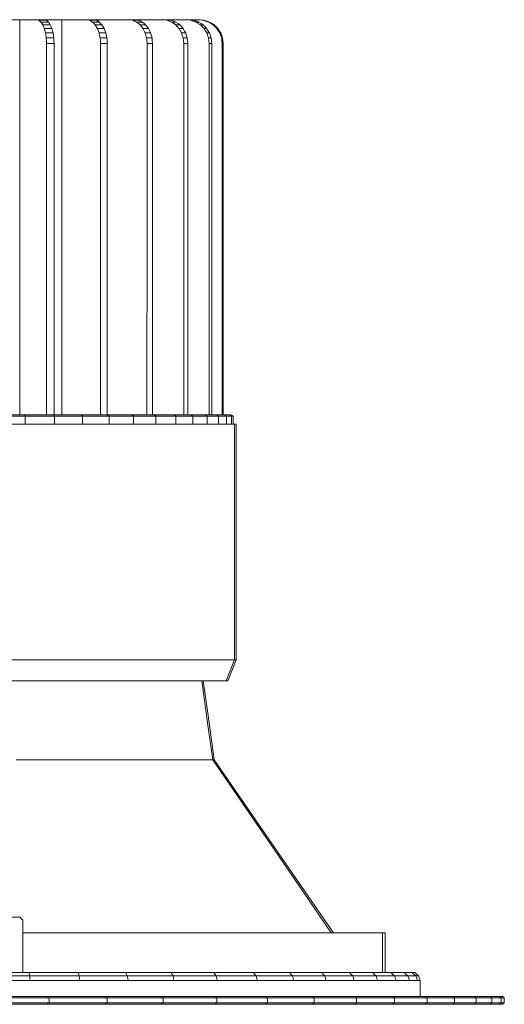
# Model space of a CAD drawing. Units: millimetres. Extents: x 22 to 397, y 49 to 282.
# Drawn here: x 165 to 196, y 97 to 159 of the extents above; entities that cross this region are included whole.
import ezdxf

# ---------------------------------------------------------------- set-up
doc = ezdxf.new("R2010")
doc.units = ezdxf.units.MM

msp = doc.modelspace()

# ---------------------------------------------------------------- linework, layer by layer
at = {"color": 7, "linetype": 'Continuous', "lineweight": 18}
for p, q in [((165.406, 159.253), (164.282, 159.253)), ((165.739, 159.254), (165.276, 159.252)), ((165.276, 159.252), (165.276, 134.393)), ((165.406, 159.253), (165.709, 159.253)), ((166.328, 159.256), (165.739, 159.254)), ((166.326, 159.256), (165.921, 159.256)), ((166.391, 159.238), (166.328, 159.256)), ((166.328, 159.256), (166.799, 159.256)), ((166.472, 159.216), (166.391, 159.238)), ((166.53, 159.167), (166.472, 159.216)), ((166.472, 159.216), (166.944, 159.216)), ((166.799, 159.256), (166.88, 159.234)), ((167.449, 159.253), (166.811, 159.252)), ((166.88, 159.234), (166.944, 159.216)), ((166.944, 159.216), (167.018, 159.153)), ((168.383, 159.253), (167.449, 159.253)), ((168.595, 159.254), (167.927, 159.252)), ((167.927, 159.252), (167.927, 134.393)), ((169.446, 159.256), (168.595, 159.254)), ((169.295, 159.256), (169.086, 159.256)), ((169.538, 159.238), (169.446, 159.256)), ((169.446, 159.256), (169.864, 159.256)), ((169.655, 159.216), (169.538, 159.238)), ((169.739, 159.167), (169.655, 159.216)), ((169.655, 159.216), (170.072, 159.216)), ((169.864, 159.256), (169.981, 159.234)), ((170.872, 159.253), (169.878, 159.253)), ((169.981, 159.234), (170.072, 159.216)), ((170.072, 159.216), (170.18, 159.153)), ((171.048, 159.254), (170.203, 159.252)), ((170.203, 159.252), (170.203, 159.14)), ((170.504, 159.253), (170.981, 159.254)), ((170.981, 159.254), (171.826, 159.256)), ((172.124, 159.256), (171.048, 159.254)), ((172.123, 159.256), (171.826, 159.256)), ((172.24, 159.238), (172.124, 159.256)), ((172.124, 159.256), (172.47, 159.256)), ((172.388, 159.216), (172.24, 159.238)), ((172.494, 159.167), (172.388, 159.216)), ((172.388, 159.216), (172.733, 159.216)), ((172.47, 159.256), (172.617, 159.234)), ((172.486, 159.253), (173.037, 159.254)), ((172.991, 159.254), (172.488, 159.253)), ((172.617, 159.234), (172.733, 159.216)), ((172.733, 159.216), (172.869, 159.153)), ((174.244, 159.256), (172.991, 159.254)), ((173.037, 159.254), (174.022, 159.256)), ((174.244, 159.256), (174.022, 159.256)), ((174.379, 159.238), (174.244, 159.256)), ((174.244, 159.256), (174.502, 159.256)), ((174.551, 159.216), (174.379, 159.238)), ((174.502, 159.256), (174.674, 159.234)), ((174.514, 159.254), (175.576, 159.256)), ((175.714, 159.256), (174.516, 159.254)), ((174.676, 159.167), (174.551, 159.216)), ((174.551, 159.216), (174.81, 159.216)), ((174.674, 159.234), (174.81, 159.216)), ((174.81, 159.216), (174.968, 159.153)), ((175.714, 159.256), (175.576, 159.256)), ((175.862, 159.238), (175.714, 159.256)), ((175.714, 159.256), (175.873, 159.256)), ((176.051, 159.216), (175.862, 159.238)), ((175.88, 159.255), (176.422, 159.256)), ((176.469, 159.256), (175.881, 159.255)), ((176.051, 159.216), (176.211, 159.216)), ((176.211, 159.216), (176.384, 159.153)), ((176.469, 159.256), (176.422, 159.256)), ((176.624, 159.238), (176.469, 159.256)), ((176.469, 159.256), (176.523, 159.256)), ((176.523, 159.256), (176.721, 159.234)), ((176.822, 159.216), (176.624, 159.238)), ((176.721, 159.234), (176.876, 159.216)), ((176.964, 159.167), (176.822, 159.216)), ((176.822, 159.216), (176.876, 159.216)), ((176.876, 159.216), (177.057, 159.153)), ((166.604, 159.104), (166.53, 159.167)), ((166.656, 159.027), (166.604, 159.104)), ((166.604, 159.104), (167.076, 159.104)), ((166.721, 158.928), (166.656, 159.027)), ((166.764, 158.827), (166.721, 158.928)), ((166.721, 158.928), (167.193, 158.928)), ((166.819, 158.697), (166.764, 158.827)), ((166.851, 158.576), (166.819, 158.697)), ((166.819, 158.697), (167.29, 158.697)), ((166.893, 158.421), (166.851, 158.576)), ((167.018, 159.153), (167.076, 159.104)), ((167.076, 159.104), (167.141, 159.006)), ((167.141, 159.006), (167.193, 158.928)), ((167.193, 158.928), (167.247, 158.799)), ((167.247, 158.799), (167.29, 158.697)), ((167.29, 158.697), (167.332, 158.542)), ((169.846, 159.104), (169.739, 159.167)), ((169.921, 159.027), (169.846, 159.104)), ((169.846, 159.104), (170.264, 159.104)), ((170.015, 158.928), (169.921, 159.027)), ((170.077, 158.827), (170.015, 158.928)), ((170.015, 158.928), (170.433, 158.928)), ((170.156, 158.697), (170.077, 158.827)), ((170.203, 158.576), (170.156, 158.697)), ((170.156, 158.697), (170.574, 158.697)), ((170.18, 159.153), (170.264, 159.104)), ((170.263, 158.421), (170.203, 158.576)), ((170.264, 159.104), (170.358, 159.006)), ((170.358, 159.006), (170.433, 158.928)), ((170.433, 158.928), (170.512, 158.799)), ((170.512, 158.799), (170.574, 158.697)), ((170.574, 158.697), (170.634, 158.542)), ((172.63, 159.104), (172.494, 159.167)), ((172.724, 159.027), (172.63, 159.104)), ((172.63, 159.104), (172.975, 159.104)), ((172.843, 158.928), (172.724, 159.027)), ((172.922, 158.827), (172.843, 158.928)), ((172.843, 158.928), (173.189, 158.928)), ((172.869, 159.153), (172.975, 159.104)), ((173.021, 158.697), (172.922, 158.827)), ((172.975, 159.104), (173.095, 159.006)), ((173.081, 158.576), (173.021, 158.697)), ((173.021, 158.697), (173.367, 158.697)), ((173.157, 158.421), (173.081, 158.576)), ((173.095, 159.006), (173.189, 158.928)), ((173.189, 158.928), (173.288, 158.799)), ((173.288, 158.799), (173.367, 158.697)), ((173.367, 158.697), (173.443, 158.542)), ((174.834, 159.104), (174.676, 159.167)), ((174.943, 159.027), (174.834, 159.104)), ((174.834, 159.104), (175.092, 159.104)), ((175.082, 158.928), (174.943, 159.027)), ((174.968, 159.153), (175.092, 159.104)), ((175.082, 158.928), (175.34, 158.928)), ((175.092, 159.104), (175.231, 159.006)), ((175.231, 159.006), (175.34, 158.928)), ((175.36, 158.576), (175.29, 158.697)), ((175.29, 158.697), (175.548, 158.697)), ((175.34, 158.928), (175.457, 158.799)), ((175.448, 158.421), (175.36, 158.576)), ((175.457, 158.799), (175.548, 158.697)), ((175.548, 158.697), (175.637, 158.542)), ((176.361, 159.104), (176.521, 159.104)), ((176.384, 159.153), (176.521, 159.104)), ((176.521, 159.104), (176.674, 159.006)), ((176.735, 158.827), (176.634, 158.928)), ((176.634, 158.928), (176.794, 158.928)), ((176.674, 159.006), (176.794, 158.928)), ((176.862, 158.697), (176.735, 158.827)), ((176.794, 158.928), (176.922, 158.799)), ((176.939, 158.576), (176.862, 158.697)), ((176.862, 158.697), (177.022, 158.697)), ((176.922, 158.799), (177.022, 158.697)), ((177.036, 158.421), (176.939, 158.576)), ((177.146, 159.104), (176.964, 159.167)), ((177.022, 158.697), (177.119, 158.542)), ((177.057, 159.153), (177.2, 159.104)), ((177.271, 159.027), (177.146, 159.104)), ((177.146, 159.104), (177.2, 159.104)), ((177.2, 159.104), (177.36, 159.006)), ((177.431, 158.928), (177.271, 159.027)), ((177.36, 159.006), (177.485, 158.928)), ((177.536, 158.827), (177.431, 158.928)), ((177.431, 158.928), (177.485, 158.928)), ((177.485, 158.928), (177.619, 158.799)), ((177.67, 158.697), (177.536, 158.827)), ((177.619, 158.799), (177.724, 158.697)), ((177.75, 158.576), (177.67, 158.697)), ((177.67, 158.697), (177.724, 158.697)), ((177.724, 158.697), (177.826, 158.542)), ((177.852, 158.421), (177.75, 158.576)), ((166.893, 158.421), (167.365, 158.421)), ((167.412, 158.107), (166.94, 158.107)), ((167.332, 158.542), (167.365, 158.421)), ((167.365, 158.421), (167.391, 158.245)), ((167.391, 158.245), (167.412, 158.107)), ((167.412, 158.107), (167.421, 157.916)), ((170.293, 158.283), (170.263, 158.421)), ((170.263, 158.421), (170.681, 158.421)), ((170.332, 158.107), (170.293, 158.283)), ((170.342, 157.957), (170.332, 158.107)), ((170.749, 158.107), (170.332, 158.107)), ((170.356, 157.766), (170.342, 157.957)), ((170.634, 158.542), (170.681, 158.421)), ((170.681, 158.421), (170.719, 158.245)), ((170.719, 158.245), (170.749, 158.107)), ((170.749, 158.107), (170.763, 157.916)), ((173.195, 158.283), (173.157, 158.421)), ((173.157, 158.421), (173.503, 158.421)), ((173.244, 158.107), (173.195, 158.283)), ((173.257, 157.957), (173.244, 158.107)), ((173.589, 158.107), (173.244, 158.107)), ((173.274, 157.766), (173.257, 157.957)), ((173.443, 158.542), (173.503, 158.421)), ((173.503, 158.421), (173.551, 158.245)), ((173.551, 158.245), (173.589, 158.107)), ((173.589, 158.107), (173.606, 157.916)), ((175.493, 158.283), (175.448, 158.421)), ((175.448, 158.421), (175.706, 158.421)), ((175.549, 158.107), (175.493, 158.283)), ((175.565, 157.957), (175.549, 158.107)), ((175.807, 158.107), (175.549, 158.107)), ((175.584, 157.766), (175.565, 157.957)), ((175.637, 158.542), (175.706, 158.421)), ((175.706, 158.421), (175.763, 158.245)), ((175.763, 158.245), (175.807, 158.107)), ((175.807, 158.107), (175.827, 157.916)), ((177.085, 158.283), (177.036, 158.421)), ((177.036, 158.421), (177.196, 158.421)), ((177.147, 158.107), (177.085, 158.283)), ((177.119, 158.542), (177.196, 158.421)), ((177.164, 157.957), (177.147, 158.107)), ((177.306, 158.107), (177.147, 158.107)), ((177.186, 157.766), (177.164, 157.957)), ((177.196, 158.421), (177.258, 158.245)), ((177.258, 158.245), (177.306, 158.107)), ((177.306, 158.107), (177.328, 157.916)), ((177.826, 158.542), (177.905, 158.421)), ((177.902, 158.283), (177.852, 158.421)), ((177.852, 158.421), (177.905, 158.421)), ((177.967, 158.107), (177.902, 158.283)), ((177.905, 158.421), (177.97, 158.245)), ((177.985, 157.957), (177.967, 158.107)), ((178.021, 158.107), (177.967, 158.107)), ((177.97, 158.245), (178.021, 158.107)), ((178.008, 157.766), (177.985, 157.957)), ((178.021, 158.107), (178.044, 157.916)), ((166.957, 157.766), (167.429, 157.766)), ((166.957, 147.283), (166.957, 157.766)), ((167.421, 157.916), (167.429, 157.766)), ((167.429, 157.766), (167.428, 144.424)), ((170.355, 147.283), (170.356, 157.766)), ((170.356, 157.766), (170.773, 157.766)), ((170.763, 157.916), (170.773, 157.766)), ((170.773, 157.766), (170.772, 144.424)), ((173.273, 147.283), (173.274, 157.766)), ((173.274, 157.766), (173.619, 157.766)), ((173.606, 157.916), (173.619, 157.766)), ((173.619, 157.766), (173.618, 144.424)), ((175.583, 147.283), (175.584, 157.766)), ((175.584, 157.766), (175.842, 157.766)), ((175.827, 157.916), (175.842, 157.766)), ((175.842, 157.766), (175.841, 144.424)), ((177.184, 147.283), (177.186, 157.766)), ((177.186, 157.766), (177.345, 157.766)), ((177.328, 157.916), (177.345, 157.766)), ((177.345, 157.766), (177.344, 144.424)), ((178.007, 147.283), (178.008, 157.766)), ((178.008, 157.766), (178.062, 157.766)), ((178.044, 157.916), (178.062, 157.766)), ((178.062, 157.766), (178.06, 144.424)), ((166.956, 134.393), (166.957, 147.283)), ((170.354, 134.393), (170.355, 147.283)), ((173.272, 134.393), (173.273, 147.283)), ((175.582, 134.393), (175.583, 147.283)), ((177.183, 134.393), (177.184, 147.283)), ((178.005, 134.393), (178.007, 147.283)), ((167.428, 144.424), (167.427, 134.352)), ((170.772, 144.424), (170.772, 134.393)), ((173.618, 144.424), (173.617, 134.393)), ((175.841, 144.424), (175.84, 134.393)), ((177.344, 144.424), (177.342, 134.393)), ((178.06, 144.424), (178.059, 134.393)), ((163.516, 133.808), (165.477, 133.808)), ((163.664, 134.393), (165.562, 134.393)), ((165.611, 134.308), (163.697, 134.308)), ((165.477, 133.808), (167.372, 133.808)), ((165.562, 134.393), (165.589, 134.346)), ((165.562, 134.393), (167.396, 134.393)), ((165.589, 134.346), (165.611, 134.308)), ((165.611, 133.808), (165.611, 134.308)), ((167.461, 134.308), (165.611, 134.308)), ((167.372, 133.808), (169.181, 133.808)), ((167.396, 134.393), (167.432, 134.346)), ((167.396, 134.393), (169.147, 134.393)), ((167.432, 134.346), (167.461, 134.308)), ((167.461, 133.808), (167.461, 134.308)), ((169.226, 134.308), (167.461, 134.308)), ((169.147, 134.393), (170.795, 134.393)), ((169.181, 133.808), (170.884, 133.808)), ((169.226, 133.808), (169.226, 134.308)), ((170.888, 134.308), (169.226, 134.308)), ((170.795, 134.393), (172.322, 134.393)), ((170.884, 133.808), (172.461, 133.808)), ((170.888, 133.808), (170.888, 134.308)), ((172.428, 134.308), (170.888, 134.308)), ((172.322, 134.393), (172.381, 134.346)), ((172.322, 134.393), (173.711, 134.393)), ((172.381, 134.346), (172.428, 134.308)), ((172.428, 133.808), (172.428, 134.308)), ((173.829, 134.308), (172.428, 134.308)), ((172.461, 133.808), (173.897, 133.808)), ((173.711, 134.393), (173.777, 134.346)), ((173.711, 134.393), (174.948, 134.393)), ((173.777, 134.346), (173.829, 134.308)), ((173.829, 133.808), (173.829, 134.308)), ((175.076, 134.308), (173.829, 134.308)), ((173.897, 133.808), (175.175, 133.808)), ((174.948, 134.393), (175.02, 134.346)), ((174.948, 134.393), (176.018, 134.393)), ((175.02, 134.346), (175.076, 134.308)), ((175.076, 133.899), (175.076, 134.308)), ((176.155, 134.308), (175.076, 134.308)), ((175.076, 133.808), (175.076, 133.899)), ((175.175, 133.808), (176.28, 133.808)), ((176.018, 134.393), (176.095, 134.346)), ((176.018, 134.393), (176.91, 134.393)), ((176.095, 134.346), (176.155, 134.308)), ((176.155, 133.808), (176.155, 134.308)), ((177.055, 134.308), (176.155, 134.308)), ((176.28, 133.808), (177.202, 133.808)), ((176.91, 134.393), (176.991, 134.346)), ((176.91, 134.393), (177.614, 134.393)), ((176.991, 134.346), (177.055, 134.308)), ((177.055, 133.808), (177.055, 134.308)), ((177.765, 134.308), (177.055, 134.308)), ((177.202, 133.808), (177.93, 133.808)), ((177.614, 134.393), (177.699, 134.346)), ((177.614, 134.393), (178.123, 134.393)), ((177.699, 134.346), (177.765, 134.308)), ((177.765, 133.808), (177.765, 134.308)), ((178.278, 134.308), (177.765, 134.308)), ((177.93, 133.808), (178.455, 133.808)), ((178.123, 134.393), (178.21, 134.346)), ((178.123, 134.393), (178.43, 134.393)), ((178.21, 134.346), (178.278, 134.308)), ((178.278, 133.808), (178.278, 134.308)), ((178.588, 134.308), (178.278, 134.308)), ((178.43, 134.393), (178.533, 134.393)), ((178.455, 133.808), (178.633, 133.808)), ((178.533, 134.393), (178.622, 134.346)), ((178.588, 133.899), (178.588, 134.308)), ((178.691, 134.308), (178.588, 134.308)), ((178.588, 133.808), (178.588, 133.899)), ((178.622, 134.346), (178.691, 134.308)), ((178.633, 133.808), (178.773, 133.808)), ((178.691, 134.308), (178.691, 133.808)), ((178.879, 133.808), (178.711, 133.808)), ((178.773, 133.808), (178.773, 118.98)), ((178.773, 133.808), (178.879, 133.808)), ((178.879, 118.98), (178.879, 133.808)), ((165.477, 118.98), (164.291, 118.98)), ((167.372, 118.98), (165.477, 118.98)), ((169.181, 118.98), (167.372, 118.98)), ((170.884, 118.98), (169.181, 118.98)), ((172.461, 118.98), (170.884, 118.98)), ((173.897, 118.98), (172.461, 118.98)), ((175.175, 118.98), (173.897, 118.98)), ((176.28, 118.98), (175.175, 118.98)), ((177.202, 118.98), (176.28, 118.98)), ((177.93, 118.98), (177.202, 118.98)), ((178.455, 118.98), (177.93, 118.98)), ((178.773, 118.98), (178.455, 118.98)), ((178.773, 118.98), (178.485, 118.241)), ((178.652, 118.4), (178.879, 118.98)), ((178.879, 118.98), (178.773, 118.98)), ((178.363, 117.661), (178.652, 118.4)), ((178.485, 118.241), (178.259, 117.661)), ((164.291, 117.661), (165.317, 117.661)), ((165.317, 117.661), (167.162, 117.661)), ((167.162, 117.661), (168.923, 117.661)), ((168.923, 117.661), (170.58, 117.661)), ((170.58, 117.661), (172.116, 117.661)), ((172.116, 117.661), (173.513, 117.661)), ((173.513, 117.661), (174.757, 117.661)), ((174.757, 117.661), (175.833, 117.661)), ((175.833, 117.661), (176.73, 117.661)), ((176.719, 117.661), (177.102, 114.881)), ((176.73, 117.661), (177.439, 117.661)), ((177.116, 115.477), (176.814, 117.661)), ((177.439, 117.661), (177.95, 117.661)), ((177.95, 117.661), (178.259, 117.661)), ((178.259, 117.661), (178.363, 117.661)), ((177.501, 112.698), (177.116, 115.477)), ((177.102, 114.881), (177.402, 112.698)), ((165.051, 112.698), (166.812, 112.698)), ((166.812, 112.698), (168.492, 112.698)), ((168.492, 112.698), (170.074, 112.698)), ((170.074, 112.698), (171.539, 112.698)), ((171.539, 112.698), (172.873, 112.698)), ((172.873, 112.698), (174.06, 112.698)), ((174.06, 112.698), (175.087, 112.698)), ((175.087, 112.698), (175.943, 112.698)), ((175.943, 112.698), (176.619, 112.698)), ((176.619, 112.698), (177.107, 112.698)), ((177.107, 112.698), (177.402, 112.698)), ((177.402, 112.698), (183.103, 104.36)), ((177.402, 112.698), (177.501, 112.698)), ((182.005, 106.146), (177.501, 112.698)), ((184.991, 101.803), (182.005, 106.146)), ((183.103, 104.36), (184.852, 101.803)), ((165.302, 102.796), (163.736, 102.796)), ((165.382, 102.697), (165.404, 102.669)), ((165.404, 102.669), (165.421, 102.647)), ((165.421, 102.647), (165.444, 102.619)), ((165.444, 102.619), (165.461, 102.597)), ((165.461, 102.597), (165.461, 101.902)), ((165.461, 101.902), (165.461, 101.803)), ((165.461, 99.307), (165.461, 101.803)), ((168.368, 101.803), (165.461, 101.803)), ((171.178, 101.803), (168.368, 101.803)), ((173.859, 101.803), (171.178, 101.803)), ((176.383, 101.803), (173.859, 101.803)), ((178.722, 101.803), (176.383, 101.803)), ((180.85, 101.803), (178.722, 101.803)), ((182.744, 101.803), (180.85, 101.803)), ((184.383, 101.803), (182.744, 101.803)), ((185.749, 101.803), (184.383, 101.803)), ((186.828, 101.803), (185.749, 101.803)), ((187.607, 101.803), (186.828, 101.803)), ((188.077, 101.803), (187.607, 101.803)), ((188.077, 101.803), (188.077, 99.307)), ((188.235, 101.803), (188.077, 101.803)), ((188.235, 99.307), (188.235, 101.803)), ((165.85, 99.307), (163.34, 99.307)), ((165.85, 99.307), (165.877, 99.191)), ((168.945, 99.307), (165.85, 99.307)), ((165.877, 99.191), (165.899, 99.099)), ((168.945, 99.307), (168.986, 99.191)), ((170.262, 99.307), (168.945, 99.307)), ((168.986, 99.191), (169.019, 99.099)), ((171.937, 99.307), (170.262, 99.307)), ((171.937, 99.307), (171.992, 99.191)), ((174.793, 99.307), (171.937, 99.307)), ((171.992, 99.191), (172.034, 99.099)), ((174.793, 99.307), (174.86, 99.191)), ((175.976, 99.307), (174.793, 99.307)), ((174.86, 99.191), (174.912, 99.099)), ((177.481, 99.307), (175.976, 99.307)), ((177.481, 99.307), (177.559, 99.191)), ((179.972, 99.307), (177.481, 99.307)), ((177.559, 99.191), (177.621, 99.099)), ((179.972, 99.307), (180.061, 99.191)), ((180.969, 99.307), (179.972, 99.307)), ((180.061, 99.191), (180.131, 99.099)), ((182.238, 99.307), (180.969, 99.307)), ((182.238, 99.307), (182.337, 99.191)), ((183.126, 99.307), (182.238, 99.307)), ((182.337, 99.191), (182.414, 99.099)), ((184.255, 99.307), (183.126, 99.307)), ((184.255, 99.307), (184.363, 99.191)), ((186.001, 99.307), (184.255, 99.307)), ((184.363, 99.191), (184.447, 99.099)), ((187.456, 99.307), (186.001, 99.307)), ((187.456, 99.307), (187.577, 99.191)), ((188.605, 99.307), (187.456, 99.307)), ((187.577, 99.191), (187.673, 99.099)), ((188.605, 99.307), (188.731, 99.191)), ((189.434, 99.307), (188.605, 99.307)), ((188.731, 99.191), (188.83, 99.099)), ((189.434, 99.307), (189.564, 99.191)), ((189.935, 99.307), (189.434, 99.307)), ((189.564, 99.191), (189.666, 99.099)), ((189.935, 99.307), (190.067, 99.191)), ((190.103, 99.307), (189.935, 99.307)), ((190.067, 99.191), (190.171, 99.099)), ((190.208, 99.215), (190.103, 99.307)), ((190.34, 99.099), (190.208, 99.215)), ((163.34, 99.099), (165.899, 99.099)), ((165.922, 98.81), (163.34, 98.81)), ((165.899, 99.099), (165.912, 98.938)), ((165.899, 99.099), (167.646, 99.099)), ((165.912, 98.938), (165.922, 98.81)), ((169.054, 98.81), (165.922, 98.81)), ((167.646, 99.099), (169.019, 99.099)), ((169.019, 99.099), (169.038, 98.938)), ((169.019, 99.099), (170.707, 99.099)), ((169.038, 98.938), (169.054, 98.81)), ((172.08, 98.81), (169.054, 98.81)), ((170.707, 99.099), (172.034, 99.099)), ((172.034, 99.099), (172.06, 98.938)), ((172.034, 99.099), (173.646, 99.099)), ((172.06, 98.938), (172.08, 98.81)), ((174.969, 98.81), (172.08, 98.81)), ((173.646, 99.099), (174.912, 99.099)), ((174.912, 99.099), (174.944, 98.938)), ((174.912, 99.099), (176.429, 99.099)), ((174.944, 98.938), (174.969, 98.81)), ((177.687, 98.81), (174.969, 98.81)), ((176.429, 99.099), (177.621, 99.099)), ((177.621, 99.099), (177.658, 98.938)), ((177.621, 99.099), (180.131, 99.099)), ((177.658, 98.938), (177.687, 98.81)), ((180.207, 98.81), (177.687, 98.81)), ((180.131, 99.099), (181.41, 99.099)), ((182.499, 98.81), (180.207, 98.81)), ((181.41, 99.099), (182.414, 99.099)), ((182.414, 99.099), (182.462, 98.938)), ((182.414, 99.099), (183.553, 99.099)), ((182.462, 98.938), (182.499, 98.81)), ((184.539, 98.81), (182.499, 98.81)), ((183.553, 99.099), (184.447, 99.099)), ((184.447, 99.099), (184.499, 98.938)), ((184.447, 99.099), (185.432, 99.099)), ((184.499, 98.938), (184.539, 98.81)), ((186.305, 98.81), (184.539, 98.81)), ((185.432, 99.099), (186.206, 99.099)), ((186.206, 99.099), (186.261, 98.938)), ((186.206, 99.099), (187.027, 99.099)), ((186.261, 98.938), (186.305, 98.81)), ((187.777, 98.81), (186.305, 98.81)), ((187.027, 99.099), (187.673, 99.099)), ((187.673, 99.099), (187.731, 98.938)), ((187.673, 99.099), (188.83, 99.099)), ((187.731, 98.938), (187.777, 98.81)), ((188.938, 98.81), (187.777, 98.81)), ((188.83, 99.099), (188.891, 98.938)), ((188.83, 99.099), (189.298, 99.099)), ((188.891, 98.938), (188.938, 98.81)), ((189.777, 98.81), (188.938, 98.81)), ((189.298, 99.099), (189.666, 99.099)), ((189.666, 99.099), (189.728, 98.938)), ((189.666, 99.099), (189.949, 99.099)), ((189.728, 98.938), (189.777, 98.81)), ((190.285, 98.81), (189.777, 98.81)), ((189.949, 99.099), (190.171, 99.099)), ((190.171, 99.099), (190.235, 98.938)), ((190.171, 99.099), (190.34, 99.099)), ((190.235, 98.938), (190.285, 98.81)), ((190.454, 98.81), (190.285, 98.81)), ((190.39, 98.972), (190.34, 99.099)), ((190.454, 98.81), (190.39, 98.972)), ((190.454, 97.808), (190.454, 98.81)), ((166.996, 97.808), (163.34, 97.808)), ((163.34, 97.312), (166.996, 97.312)), ((163.378, 97.712), (167.114, 97.712)), ((167.114, 97.408), (163.378, 97.408)), ((166, 97.81), (166, 97.808)), ((166, 97.81), (169.169, 97.81)), ((167.048, 97.766), (166.996, 97.808)), ((170.649, 97.808), (166.996, 97.808)), ((167.048, 97.354), (166.996, 97.312)), ((166.996, 97.312), (170.649, 97.312)), ((167.114, 97.712), (167.048, 97.766)), ((167.114, 97.408), (167.048, 97.354)), ((167.114, 97.712), (167.114, 97.408)), ((167.114, 97.712), (170.767, 97.712)), ((170.767, 97.408), (167.114, 97.408)), ((169.169, 97.81), (169.169, 97.808)), ((169.169, 97.81), (172.232, 97.81)), ((170.701, 97.766), (170.649, 97.808)), ((174.18, 97.808), (170.649, 97.808)), ((170.701, 97.354), (170.649, 97.312)), ((170.649, 97.312), (174.18, 97.312)), ((170.767, 97.712), (170.701, 97.766)), ((170.767, 97.408), (170.701, 97.354)), ((170.767, 97.712), (170.767, 97.408)), ((170.767, 97.712), (174.298, 97.712)), ((174.298, 97.408), (170.767, 97.408)), ((172.232, 97.81), (172.232, 97.808)), ((174.232, 97.766), (174.18, 97.808)), ((177.55, 97.808), (174.18, 97.808)), ((174.232, 97.354), (174.18, 97.312)), ((174.18, 97.312), (177.55, 97.312)), ((174.298, 97.712), (174.232, 97.766)), ((174.298, 97.408), (174.232, 97.354)), ((174.298, 97.712), (174.298, 97.408)), ((174.298, 97.712), (177.668, 97.712)), ((177.668, 97.408), (174.298, 97.408)), ((175.155, 97.81), (175.155, 97.808)), ((175.155, 97.81), (177.906, 97.81)), ((177.602, 97.766), (177.55, 97.808)), ((180.722, 97.808), (177.55, 97.808)), ((177.602, 97.354), (177.55, 97.312)), ((177.55, 97.312), (180.722, 97.312)), ((177.668, 97.712), (177.602, 97.766)), ((177.668, 97.408), (177.602, 97.354)), ((177.668, 97.712), (177.668, 97.408)), ((177.668, 97.712), (180.84, 97.712)), ((180.84, 97.408), (177.668, 97.408)), ((177.906, 97.81), (177.906, 97.808)), ((177.906, 97.81), (180.456, 97.81)), ((180.456, 97.81), (180.456, 97.808)), ((180.456, 97.81), (180.714, 97.81)), ((180.773, 97.766), (180.722, 97.808)), ((183.661, 97.808), (180.722, 97.808)), ((180.773, 97.354), (180.722, 97.312)), ((180.722, 97.312), (183.661, 97.312)), ((180.84, 97.712), (180.773, 97.766)), ((180.84, 97.408), (180.773, 97.354)), ((180.84, 97.712), (180.84, 97.408)), ((180.84, 97.712), (183.779, 97.712)), ((183.779, 97.408), (180.84, 97.408)), ((183.713, 97.766), (183.661, 97.808)), ((186.335, 97.808), (183.661, 97.808)), ((183.713, 97.354), (183.661, 97.312)), ((183.661, 97.312), (186.335, 97.312)), ((183.669, 97.81), (184.84, 97.81)), ((183.779, 97.712), (183.713, 97.766)), ((183.779, 97.408), (183.713, 97.354)), ((183.779, 97.712), (183.779, 97.408)), ((183.779, 97.712), (186.453, 97.712)), ((186.453, 97.408), (183.779, 97.408)), ((184.84, 97.81), (184.84, 97.808)), ((184.84, 97.81), (186.627, 97.81)), ((186.387, 97.766), (186.335, 97.808)), ((188.715, 97.808), (186.335, 97.808)), ((186.387, 97.354), (186.335, 97.312)), ((186.335, 97.312), (188.715, 97.312)), ((186.453, 97.712), (186.387, 97.766)), ((186.453, 97.408), (186.387, 97.354)), ((186.453, 97.712), (186.453, 97.408)), ((186.453, 97.712), (188.833, 97.712)), ((188.833, 97.408), (186.453, 97.408)), ((186.627, 97.81), (186.627, 97.808)), ((186.627, 97.81), (188.117, 97.81)), ((188.117, 97.81), (188.117, 97.808)), ((188.117, 97.81), (189.292, 97.81)), ((188.767, 97.766), (188.715, 97.808)), ((190.775, 97.808), (188.715, 97.808)), ((188.767, 97.354), (188.715, 97.312)), ((188.715, 97.312), (190.775, 97.312)), ((188.833, 97.712), (188.767, 97.766)), ((188.833, 97.408), (188.767, 97.354)), ((188.833, 97.712), (188.833, 97.408)), ((188.833, 97.712), (190.893, 97.712)), ((190.893, 97.408), (188.833, 97.408)), ((189.292, 97.81), (189.292, 97.808)), ((189.292, 97.81), (190.142, 97.81)), ((190.142, 97.81), (190.142, 97.808)), ((190.142, 97.81), (190.655, 97.81)), ((190.655, 97.81), (190.655, 97.808)), ((190.827, 97.766), (190.775, 97.808)), ((192.492, 97.808), (190.775, 97.808)), ((190.827, 97.354), (190.775, 97.312)), ((190.775, 97.312), (192.492, 97.312)), ((190.789, 97.81), (190.826, 97.81)), ((190.893, 97.712), (190.827, 97.766)), ((190.893, 97.408), (190.827, 97.354)), ((190.893, 97.712), (190.893, 97.408)), ((190.893, 97.712), (192.61, 97.712)), ((192.61, 97.408), (190.893, 97.408)), ((192.544, 97.766), (192.492, 97.808)), ((193.848, 97.808), (192.492, 97.808)), ((192.544, 97.354), (192.492, 97.312)), ((192.492, 97.312), (193.848, 97.312)), ((192.61, 97.712), (192.544, 97.766)), ((192.61, 97.408), (192.544, 97.354)), ((192.61, 97.712), (192.61, 97.408)), ((192.61, 97.712), (193.966, 97.712)), ((193.966, 97.408), (192.61, 97.408)), ((193.899, 97.766), (193.848, 97.808)), ((194.826, 97.808), (193.848, 97.808)), ((193.899, 97.354), (193.848, 97.312)), ((193.848, 97.312), (194.826, 97.312)), ((193.966, 97.712), (193.899, 97.766)), ((193.966, 97.408), (193.899, 97.354)), ((193.966, 97.712), (193.966, 97.408)), ((193.966, 97.712), (194.944, 97.712)), ((194.944, 97.408), (193.966, 97.408)), ((194.878, 97.766), (194.826, 97.808)), ((195.418, 97.808), (194.826, 97.808)), ((194.878, 97.354), (194.826, 97.312)), ((194.826, 97.312), (195.418, 97.312)), ((194.944, 97.712), (194.878, 97.766)), ((194.944, 97.408), (194.878, 97.354)), ((194.944, 97.712), (194.944, 97.408)), ((194.944, 97.712), (195.536, 97.712)), ((195.536, 97.408), (194.944, 97.408)), ((195.47, 97.766), (195.418, 97.808)), ((195.616, 97.808), (195.418, 97.808)), ((195.47, 97.354), (195.418, 97.312)), ((195.418, 97.312), (195.616, 97.312)), ((195.536, 97.712), (195.47, 97.766)), ((195.536, 97.408), (195.47, 97.354)), ((195.536, 97.712), (195.536, 97.408)), ((195.536, 97.712), (195.734, 97.712)), ((195.734, 97.408), (195.536, 97.408)), ((195.668, 97.766), (195.616, 97.808)), ((195.616, 97.312), (195.682, 97.366)), ((195.734, 97.712), (195.668, 97.766)), ((195.682, 97.366), (195.734, 97.408)), ((195.734, 97.408), (195.734, 97.712))]:
    msp.add_line(p, q, dxfattribs=at)
for points, knots in [([(175.873, 159.256), (175.936, 159.248), (176.049, 159.235), (176.161, 159.222), (176.211, 159.216)], [0, 0, 0, 0, 0.559991, 1, 1, 1, 1]), ([(176.361, 159.104), (176.303, 159.125), (176.2, 159.162), (176.097, 159.2), (176.051, 159.216)], [0, 0, 0, 0, 0.5600135, 1, 1, 1, 1]), ([(175.29, 158.697), (175.251, 158.74), (175.182, 158.817), (175.113, 158.894), (175.082, 158.928)], [0, 0, 0, 0, 0.559977, 1, 1, 1, 1]), ([(176.634, 158.928), (176.583, 158.961), (176.492, 159.02), (176.401, 159.078), (176.361, 159.104)], [0, 0, 0, 0, 0.560013, 1, 1, 1, 1]), ([(166.94, 158.107), (166.932, 158.166), (166.916, 158.27), (166.9, 158.375), (166.893, 158.421)], [0, 0, 0, 0, 0.559981, 1, 1, 1, 1]), ([(166.957, 157.766), (166.954, 157.83), (166.948, 157.944), (166.943, 158.057), (166.94, 158.107)], [0, 0, 0, 0, 0.559996, 1, 1, 1, 1]), ([(169.147, 134.393), (169.162, 134.377), (169.188, 134.349), (169.215, 134.32), (169.226, 134.308)], [0, 0, 0, 0, 0.560053, 1, 1, 1, 1]), ([(170.795, 134.393), (170.812, 134.377), (170.843, 134.349), (170.874, 134.32), (170.888, 134.308)], [0, 0, 0, 0, 0.559958, 1, 1, 1, 1]), ([(178.43, 134.393), (178.46, 134.377), (178.512, 134.349), (178.565, 134.32), (178.588, 134.308)], [0, 0, 0, 0, 0.559968, 1, 1, 1, 1]), ([(178.589, 133.808), (178.59, 133.808), (178.651, 133.808), (178.712, 133.808), (178.773, 133.808)], [0, 0, 0, 0, 0.013197, 1, 1, 1, 1]), ([(165.302, 102.796), (165.317, 102.777), (165.344, 102.744), (165.37, 102.711), (165.382, 102.697)], [0, 0, 0, 0, 0.559961, 1, 1, 1, 1]), ([(186.001, 99.307), (186.039, 99.268), (186.108, 99.199), (186.176, 99.13), (186.206, 99.099)], [0, 0, 0, 0, 0.55998, 1, 1, 1, 1]), ([(180.131, 99.099), (180.145, 99.045), (180.17, 98.949), (180.196, 98.853), (180.207, 98.81)], [0, 0, 0, 0, 0.560018, 1, 1, 1, 1])]:
    msp.add_open_spline(points, degree=3, knots=knots, dxfattribs=at)

doc.saveas('drawing.dxf')
